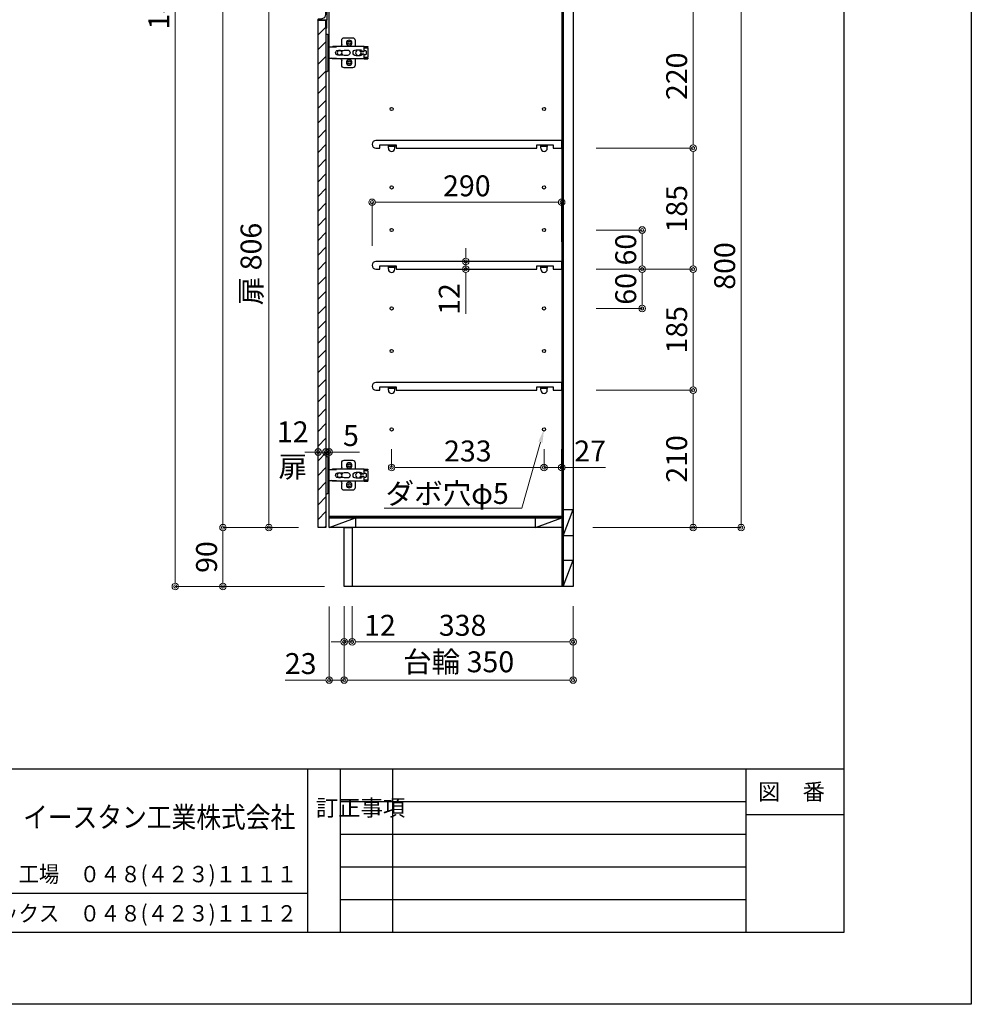
# Model space of a CAD drawing. Units: millimetres. Extents: x 8338 to 12538, y -6055 to -2828.
# Drawn here: x 11083 to 12538, y -6055 to -4550 of the extents above; entities that cross this region are included whole.
import ezdxf
from ezdxf import colors
from ezdxf.entities.mleader import LeaderData, LeaderLine
from ezdxf.enums import TextEntityAlignment as Align
from ezdxf.math import Vec2, Vec3

# ---------------------------------------------------------------- set-up
doc = ezdxf.new("R2010")
doc.units = ezdxf.units.MM
doc.layers.get('0').update_dxf_attribs({"linetype": 'CONTINUOUS'})
doc.layers.get('Defpoints').update_dxf_attribs({"color": 8, "linetype": 'CONTINUOUS'})
doc.layers.add('図面範囲', color=7, linetype='CONTINUOUS', plot=False)
for name, color, linetype in [('外形線', 3, 'CONTINUOUS'), ('外枠', 7, 'CONTINUOUS'), ('文字', 3, 'CONTINUOUS')]:
    doc.layers.add(name, color=color, linetype=linetype)
doc.layers.add('寸法', color=7, linetype='CONTINUOUS', lineweight=9)
doc.styles.add('32mm文字', font='txt', dxfattribs={"height": 32})
doc.dimstyles.new('32mm寸法', dxfattribs={"dimtxt": 32, "dimasz": 10, "dimexe": 0, "dimexo": 30, "dimgap": 5, "dimtad": 1, "dimdsep": 46, "dimtxsty": '32mm文字', "dimblk": 'ORIGIN2', "dimcen": 5, "dimclrd": 256, "dimclre": 256, "dimclrt": 256, "dimadec": 0, "dimazin": 0, "dimtfac": 1, "dimtmove": 0, "dimatfit": 3, "dimldrblk": 'OPEN30', "dimfxl": 1, "dimlwd": 9, "dimlwe": 9, "dimarcsym": 0})

# ---------------------------------------------------------------- blocks, each defined once
blk = doc.blocks.new('蝶番')
at = {"color": 14, "linetype": 'Continuous'}
for p, q in [((-3.5, 28.5), (-1.6, 28.5)), ((-0.1, 27), (0, 27)), ((0, 27), (0, -27)), ((20.6, 19), (20.6, 12.5)), ((37.1, 23), (24.6, 23)), ((41.1, 9.5), (41.1, 19)), ((0, 8.2), (12.5, 8.2)), ((6.8, 9.2), (4.4, 8.2)), ((54.9, 9.2), (7.2, 9.2)), ((22.7, 3.6), (14.8, 3.6)), ((21.2, 2.4), (20.2, 2.4)), ((29.4, 4), (24.4, 4)), ((48.5, 4.5), (42.5, 4.5)), ((54.3, 2), (49.6, 2)), ((54.9, 9.2), (60.4, 9.2)), ((54.9, 9.2), (54.9, 2.6)), ((54.9, 8), (60.2, 8)), ((59.9, 7.4), (54.9, 7.4)), ((54.9, 2.8), (57.7, 2.8)), ((58.2, -2.4), (58.2, 2.3)), ((60.4, 8.2), (60.2, 8)), ((60.4, 8.2), (60.4, 9.2)), ((60.4, -7), (60.4, 6.9)), ((12.5, -8.3), (0, -8.3)), ((6.8, -9.2), (4.4, -8.3)), ((54.9, -9.3), (7.2, -9.3)), ((14.8, -3.6), (22.7, -3.6)), ((20.2, -2.4), (21.2, -2.4)), ((20.6, -11.2), (20.6, -19)), ((24.4, -4), (29.4, -4)), ((41.1, -19), (41.1, -9.5)), ((42.5, -4.5), (48.5, -4.5)), ((49.6, -2.1), (54.3, -2.1)), ((54.9, -2.7), (54.9, -9.3)), ((57.7, -2.9), (54.9, -2.9)), ((54.9, -7.5), (59.9, -7.5)), ((54.9, -8.1), (60.2, -8.1)), ((54.9, -9.3), (60.4, -9.3)), ((60.2, -8.1), (60.4, -8.3)), ((60.4, -9.3), (60.4, -8.3)), ((-3.5, -28.5), (-1.6, -28.5)), ((-0.1, -27), (0, -27)), ((24.6, -23), (37.1, -23))]:
    blk.add_line(p, q, dxfattribs=at)
for centre, radius in [((32.1, 15), 4.25), ((32.1, 15), 2), ((17.5, 0), 3.6), ((46, 0), 4.15), ((32.1, -15), 4.25), ((32.1, -15), 2)]:
    blk.add_circle(centre, radius, dxfattribs=at)
for centre, radius, start, end in [((-1.6, 27), 1.5, 0, 90), ((24.6, 19), 4, 90, 180), ((37.1, 19), 4, 0, 90), ((7.2, 8), 1.2, 90, 110.9995), ((14.8, 0), 3.6, 90, 270), ((15.6, 12.5), 5, 318.7875, 0), ((24.4, 0), 4, 90, 143.1301), ((29.4, 0), 4, 0, 90), ((42.5, 0), 4.5, 90, 270), ((48.5, 0), 4.5, 27.1007, 90), ((54.3, 2.6), 0.6, 270, 0), ((57.7, 2.3), 0.5, 0, 90), ((59.9, 6.9), 0.5, 0, 90), ((7.2, -8.1), 1.2, 249.0005, 270), ((15.6, -12.5), 5, 0, 39.8774), ((24.4, 0), 4, 216.8699, 270), ((29.4, 0), 4, 270, 0), ((48.5, 0), 4.5, 270, 332.8991), ((54.3, -2.7), 0.6, 0, 90), ((57.7, -2.4), 0.5, 270, 0), ((59.9, -7), 0.5, 270, 0), ((-1.6, -27), 1.5, 270, 0), ((24.6, -19), 4, 180, 270), ((37.1, -19), 4, 270, 0)]:
    blk.add_arc(centre, radius, start, end, dxfattribs=at)
blk = doc.blocks.new('A$Ca91243d7')
at = {"color": 0, "linetype": 'Continuous', "xscale": -1}
blk.add_blockref('蝶番', (60.4, 28.5), dxfattribs=at)
blk = doc.blocks.new('_Origin2')
at = {"color": 0, "linetype": 'ByBlock', "lineweight": -2}
blk.add_line((-0.5, 0), (-1, 0), dxfattribs=at)
for radius in [0.5, 0.25]:
    blk.add_circle((0, 0), radius, dxfattribs=at)
blk = doc.blocks.new('*D36')
at = {"lineweight": 9, "transparency": 16777216}
for p, q in [((11651.3, -5206.5), (11651.3, -5234.5)), ((11884.3, -5206.5), (11884.3, -5234.5)), ((11661.3, -5234.5), (11874.3, -5234.5))]:
    blk.add_line(p, q, dxfattribs=at)
at = {"layer": 'Defpoints', "color": 0, "transparency": 16777216}
for p in [(11651.3, -5176.5), (11884.3, -5176.5), (11884.3, -5234.5)]:
    blk.add_point(p, dxfattribs=at)
at = {"lineweight": 9, "transparency": 16777216, "xscale": 10, "yscale": 10, "zscale": 10, "rotation": 180}
blk.add_blockref('_Origin2', (11651.3, -5234.5), dxfattribs=at)
at = {"lineweight": 9, "transparency": 16777216, "xscale": 10, "yscale": 10, "zscale": 10}
blk.add_blockref('_Origin2', (11884.3, -5234.5), dxfattribs=at)
at = {"transparency": 16777216, "insert": (11767.8, -5213.5), "char_height": 32, "attachment_point": 5, "style": '32mm文字'}
blk.add_mtext('233', dxfattribs=at)
blk = doc.blocks.new('_Open30')
at = {"color": 0, "linetype": 'ByBlock', "lineweight": -2}
for p, q in [((-1, 0.27), (0, 0)), ((0, 0), (-1, -0.27)), ((0, 0), (-1, 0))]:
    blk.add_line(p, q, dxfattribs=at)
blk = doc.blocks.new('*D31')
at = {"lineweight": 9, "transparency": 16777216}
for p, q in [((11884.3, -5206.5), (11884.3, -5234.5)), ((11911.3, -5206.5), (11911.3, -5234.5)), ((11874.3, -5234.5), (11864.3, -5234.5)), ((11884.3, -5234.5), (11911.3, -5234.5)), ((11921.3, -5234.5), (11978.2, -5234.5))]:
    blk.add_line(p, q, dxfattribs=at)
at = {"layer": 'Defpoints', "color": 0, "transparency": 16777216}
for p in [(11884.3, -5176.5), (11911.3, -5176.5), (11911.3, -5234.5)]:
    blk.add_point(p, dxfattribs=at)
at = {"lineweight": 9, "transparency": 16777216, "xscale": 10, "yscale": 10, "zscale": 10}
blk.add_blockref('_Origin2', (11884.3, -5234.5), dxfattribs=at)
at = {"lineweight": 9, "transparency": 16777216, "xscale": 10, "yscale": 10, "zscale": 10, "rotation": 180}
blk.add_blockref('_Origin2', (11911.3, -5234.5), dxfattribs=at)
at = {"transparency": 16777216, "insert": (11954.8, -5213.5), "char_height": 32, "attachment_point": 5, "style": '32mm文字'}
blk.add_mtext('27', dxfattribs=at)
blk = doc.blocks.new('*D37')
at = {"lineweight": 9, "transparency": 16777216}
for p, q in [((11764.6, -4909.5), (11764.6, -4899.5)), ((11761.6, -4919.5), (11764.6, -4919.5)), ((11764.6, -4919.5), (11764.6, -4931.5)), ((11761.7, -4931.5), (11764.6, -4931.5)), ((11764.6, -4941.5), (11764.6, -4999.6))]:
    blk.add_line(p, q, dxfattribs=at)
at = {"layer": 'Defpoints', "color": 0, "transparency": 16777216}
for p in [(11791.6, -4919.5), (11764.6, -4931.5), (11791.7, -4931.5)]:
    blk.add_point(p, dxfattribs=at)
at = {"lineweight": 9, "transparency": 16777216, "xscale": 10, "yscale": 10, "zscale": 10}
for p, rotation in [((11764.6, -4919.5), 270), ((11764.6, -4931.5), 90)]:
    blk.add_blockref('_Origin2', p, dxfattribs=dict(at, rotation=rotation))
at = {"transparency": 16777216, "insert": (11743.6, -4977), "char_height": 32, "attachment_point": 5, "rotation": 90, "style": '32mm文字'}
blk.add_mtext('12', dxfattribs=at)
blk = doc.blocks.new('*D32')
at = {"lineweight": 9, "transparency": 16777216}
for p, q in [((11555.8, -5447.1), (11555.8, -5559.5)), ((11578.8, -5446.5), (11578.8, -5559.5)), ((11545.8, -5559.5), (11488.6, -5559.5)), ((11578.8, -5559.5), (11555.8, -5559.5)), ((11588.8, -5559.5), (11598.8, -5559.5))]:
    blk.add_line(p, q, dxfattribs=at)
at = {"layer": 'Defpoints', "color": 0, "transparency": 16777216}
for p in [(11555.8, -5417.1), (11578.8, -5416.5), (11578.8, -5559.5)]:
    blk.add_point(p, dxfattribs=at)
at = {"lineweight": 9, "transparency": 16777216, "xscale": 10, "yscale": 10, "zscale": 10}
blk.add_blockref('_Origin2', (11555.8, -5559.5), dxfattribs=at)
at = {"lineweight": 9, "transparency": 16777216, "xscale": 10, "yscale": 10, "zscale": 10, "rotation": 180}
blk.add_blockref('_Origin2', (11578.8, -5559.5), dxfattribs=at)
at = {"transparency": 16777216, "insert": (11512.2, -5538.5), "char_height": 32, "attachment_point": 5, "style": '32mm文字'}
blk.add_mtext('23', dxfattribs=at)
blk = doc.blocks.new('*D33')
at = {"lineweight": 9, "transparency": 16777216}
for p, q in [((11578.8, -5446.5), (11578.8, -5559.5)), ((11928.8, -5446.5), (11928.8, -5559.5)), ((11588.8, -5559.5), (11918.8, -5559.5))]:
    blk.add_line(p, q, dxfattribs=at)
at = {"layer": 'Defpoints', "color": 0, "transparency": 16777216}
for p in [(11578.8, -5416.5), (11928.8, -5416.5), (11928.8, -5559.5)]:
    blk.add_point(p, dxfattribs=at)
at = {"lineweight": 9, "transparency": 16777216, "xscale": 10, "yscale": 10, "zscale": 10, "rotation": 180}
blk.add_blockref('_Origin2', (11578.8, -5559.5), dxfattribs=at)
at = {"lineweight": 9, "transparency": 16777216, "xscale": 10, "yscale": 10, "zscale": 10}
blk.add_blockref('_Origin2', (11928.8, -5559.5), dxfattribs=at)
at = {"transparency": 16777216, "insert": (11753.8, -5535.8), "char_height": 32, "attachment_point": 5, "style": '32mm文字'}
blk.add_mtext('台輪 350', dxfattribs=at)
blk = doc.blocks.new('*D23')
at = {"lineweight": 9, "transparency": 16777216}
for p, q in [((11508.8, -3616.5), (11320.5, -3616.5)), ((11320.5, -3626.5), (11320.5, -5406.5)), ((11548.8, -5416.5), (11320.5, -5416.5))]:
    blk.add_line(p, q, dxfattribs=at)
at = {"layer": 'Defpoints', "color": 0, "transparency": 16777216}
for p in [(11538.8, -3616.5), (11320.5, -5416.5), (11578.8, -5416.5)]:
    blk.add_point(p, dxfattribs=at)
at = {"lineweight": 9, "transparency": 16777216, "xscale": 10, "yscale": 10, "zscale": 10}
for p, rotation in [((11320.5, -3616.5), 90), ((11320.5, -5416.5), 270)]:
    blk.add_blockref('_Origin2', p, dxfattribs=dict(at, rotation=rotation))
at = {"transparency": 16777216, "insert": (11299.5, -4516.5), "char_height": 32, "width": 261.333, "attachment_point": 5, "rotation": 90, "style": '32mm文字'}
blk.add_mtext('1800', dxfattribs=at)
blk = doc.blocks.new('*D24')
at = {"lineweight": 9, "transparency": 16777216}
for p, q in [((11540.8, -5210.9), (11530.8, -5210.9)), ((11550.8, -5210.9), (11555.8, -5210.9)), ((11565.8, -5210.9), (11602.4, -5210.9))]:
    blk.add_line(p, q, dxfattribs=at)
at = {"layer": 'Defpoints', "color": 0, "transparency": 16777216}
for p in [(11550.8, -5150.5), (11555.8, -5150.5), (11555.8, -5210.9)]:
    blk.add_point(p, dxfattribs=at)
at = {"lineweight": 9, "transparency": 16777216, "xscale": 10, "yscale": 10, "zscale": 10}
blk.add_blockref('_Origin2', (11550.8, -5210.9), dxfattribs=at)
at = {"lineweight": 9, "transparency": 16777216, "xscale": 10, "yscale": 10, "zscale": 10, "rotation": 180}
blk.add_blockref('_Origin2', (11555.8, -5210.9), dxfattribs=at)
at = {"transparency": 16777216, "insert": (11589.1, -5189.9), "char_height": 32, "attachment_point": 5, "style": '32mm文字'}
blk.add_mtext('5', dxfattribs=at)
blk = doc.blocks.new('*D25')
at = {"lineweight": 9, "transparency": 16777216}
for p, q in [((11528.8, -5210.9), (11518.8, -5210.9)), ((11550.8, -5210.9), (11538.8, -5210.9)), ((11560.8, -5210.9), (11570.8, -5210.9))]:
    blk.add_line(p, q, dxfattribs=at)
at = {"layer": 'Defpoints', "color": 0, "transparency": 16777216}
for p in [(11538.8, -5150.5), (11550.8, -5150.5), (11538.8, -5210.9)]:
    blk.add_point(p, dxfattribs=at)
at = {"lineweight": 9, "transparency": 16777216, "xscale": 10, "yscale": 10, "zscale": 10}
blk.add_blockref('_Origin2', (11538.8, -5210.9), dxfattribs=at)
at = {"lineweight": 9, "transparency": 16777216, "xscale": 10, "yscale": 10, "zscale": 10, "rotation": 180}
blk.add_blockref('_Origin2', (11550.8, -5210.9), dxfattribs=at)
at = {"transparency": 16777216, "insert": (11500.1, -5210.9), "char_height": 32, "attachment_point": 5, "style": '32mm文字'}
blk.add_mtext('12\\P扉', dxfattribs=at)
blk = doc.blocks.new('*D35')
at = {"layer": 'Defpoints', "color": 0, "transparency": 16777216}
for p in [(11393.4, -3616.5), (11538.8, -3616.5), (11538.8, -5326.5)]:
    blk.add_point(p, dxfattribs=at)
at = {"layer": '寸法', "lineweight": 9, "transparency": 16777216}
for p, q in [((11508.8, -3616.5), (11393.4, -3616.5)), ((11393.4, -5316.5), (11393.4, -3626.5)), ((11508.8, -5326.5), (11393.4, -5326.5))]:
    blk.add_line(p, q, dxfattribs=at)
at = {"layer": '寸法', "lineweight": 9, "transparency": 16777216, "xscale": 10, "yscale": 10, "zscale": 10}
for p, rotation in [((11393.4, -3616.5), 90), ((11393.4, -5326.5), 270)]:
    blk.add_blockref('_Origin2', p, dxfattribs=dict(at, rotation=rotation))
at = {"layer": '寸法', "transparency": 16777216, "insert": (11372.4, -4471.5), "char_height": 32, "attachment_point": 5, "rotation": 90, "style": '32mm文字'}
blk.add_mtext('1710', dxfattribs=at)
blk = doc.blocks.new('*D26')
at = {"layer": 'Defpoints', "color": 0, "transparency": 16777216}
for p in [(11393.4, -5326.5), (11538.8, -5326.5), (11578.8, -5416.5)]:
    blk.add_point(p, dxfattribs=at)
at = {"layer": '寸法', "lineweight": 9, "transparency": 16777216}
for p, q in [((11508.8, -5326.5), (11393.4, -5326.5)), ((11393.4, -5406.5), (11393.4, -5336.5)), ((11548.8, -5416.5), (11393.4, -5416.5))]:
    blk.add_line(p, q, dxfattribs=at)
at = {"layer": '寸法', "lineweight": 9, "transparency": 16777216, "xscale": 10, "yscale": 10, "zscale": 10}
for p, rotation in [((11393.4, -5326.5), 90), ((11393.4, -5416.5), 270)]:
    blk.add_blockref('_Origin2', p, dxfattribs=dict(at, rotation=rotation))
at = {"layer": '寸法', "transparency": 16777216, "insert": (11372.4, -5371.5), "char_height": 32, "attachment_point": 5, "rotation": 90, "style": '32mm文字'}
blk.add_mtext('90', dxfattribs=at)
blk = doc.blocks.new('*D27')
at = {"lineweight": 9, "transparency": 16777216}
for p, q in [((12008.8, -4526.5), (12112.3, -4526.5)), ((12112.3, -4536.5), (12112.3, -4736.5)), ((11964.3, -4746.5), (12112.3, -4746.5))]:
    blk.add_line(p, q, dxfattribs=at)
at = {"layer": 'Defpoints', "color": 0, "transparency": 16777216}
for p in [(11928.8, -4526.5), (11884.3, -4746.5), (12112.3, -4746.5)]:
    blk.add_point(p, dxfattribs=at)
at = {"lineweight": 9, "transparency": 16777216, "xscale": 10, "yscale": 10, "zscale": 10}
for p, rotation in [((12112.3, -4526.5), 90), ((12112.3, -4746.5), 270)]:
    blk.add_blockref('_Origin2', p, dxfattribs=dict(at, rotation=rotation))
at = {"transparency": 16777216, "insert": (12091.3, -4636.5), "char_height": 32, "attachment_point": 5, "rotation": 90, "style": '32mm文字'}
blk.add_mtext('220', dxfattribs=at)
blk = doc.blocks.new('*D28')
at = {"layer": 'Defpoints', "color": 0, "transparency": 16777216}
for p in [(11884.3, -4871.5), (11884.3, -4931.5), (12034.4, -4931.5)]:
    blk.add_point(p, dxfattribs=at)
at = {"layer": '外形線', "lineweight": 9, "transparency": 16777216}
for p, q in [((11964.3, -4871.5), (12034.4, -4871.5)), ((12034.4, -4881.5), (12034.4, -4921.5)), ((11964.3, -4931.5), (12034.4, -4931.5))]:
    blk.add_line(p, q, dxfattribs=at)
at = {"layer": '外形線', "lineweight": 9, "transparency": 16777216, "xscale": 10, "yscale": 10, "zscale": 10}
for p, rotation in [((12034.4, -4871.5), 90), ((12034.4, -4931.5), 270)]:
    blk.add_blockref('_Origin2', p, dxfattribs=dict(at, rotation=rotation))
at = {"layer": '外形線', "transparency": 16777216, "insert": (12013.4, -4901.5), "char_height": 32, "attachment_point": 5, "rotation": 90, "style": '32mm文字'}
blk.add_mtext('60', dxfattribs=at)
blk = doc.blocks.new('*D29')
at = {"layer": 'Defpoints', "color": 0, "transparency": 16777216}
for p in [(11884.3, -4931.5), (11884.3, -4991.5), (12034.4, -4991.5)]:
    blk.add_point(p, dxfattribs=at)
at = {"layer": '外形線', "lineweight": 9, "transparency": 16777216}
for p, q in [((11964.3, -4931.5), (12034.4, -4931.5)), ((12034.4, -4941.5), (12034.4, -4981.5)), ((11964.3, -4991.5), (12034.4, -4991.5))]:
    blk.add_line(p, q, dxfattribs=at)
at = {"layer": '外形線', "lineweight": 9, "transparency": 16777216, "xscale": 10, "yscale": 10, "zscale": 10}
for p, rotation in [((12034.4, -4931.5), 90), ((12034.4, -4991.5), 270)]:
    blk.add_blockref('_Origin2', p, dxfattribs=dict(at, rotation=rotation))
at = {"layer": '外形線', "transparency": 16777216, "insert": (12013.4, -4961.5), "char_height": 32, "attachment_point": 5, "rotation": 90, "style": '32mm文字'}
blk.add_mtext('60', dxfattribs=at)
blk = doc.blocks.new('*D39')
at = {"lineweight": 9, "transparency": 16777216}
for p, q in [((11590.8, -5446.5), (11590.8, -5501)), ((11928.8, -5446.5), (11928.8, -5501)), ((11600.8, -5501), (11918.8, -5501))]:
    blk.add_line(p, q, dxfattribs=at)
at = {"layer": 'Defpoints', "color": 0, "transparency": 16777216}
for p in [(11590.8, -5416.5), (11928.8, -5416.5), (11928.8, -5501)]:
    blk.add_point(p, dxfattribs=at)
at = {"lineweight": 9, "transparency": 16777216, "xscale": 10, "yscale": 10, "zscale": 10, "rotation": 180}
blk.add_blockref('_Origin2', (11590.8, -5501), dxfattribs=at)
at = {"lineweight": 9, "transparency": 16777216, "xscale": 10, "yscale": 10, "zscale": 10}
blk.add_blockref('_Origin2', (11928.8, -5501), dxfattribs=at)
at = {"transparency": 16777216, "insert": (11759.8, -5480), "char_height": 32, "attachment_point": 5, "style": '32mm文字'}
blk.add_mtext('338', dxfattribs=at)
blk = doc.blocks.new('*D40')
at = {"lineweight": 9, "transparency": 16777216}
for p, q in [((11578.8, -5446.5), (11578.8, -5501)), ((11590.8, -5446.5), (11590.8, -5501)), ((11568.8, -5501), (11558.8, -5501)), ((11578.8, -5501), (11590.8, -5501)), ((11600.8, -5501), (11656.1, -5501))]:
    blk.add_line(p, q, dxfattribs=at)
at = {"layer": 'Defpoints', "color": 0, "transparency": 16777216}
for p in [(11578.8, -5416.5), (11590.8, -5416.5), (11590.8, -5501)]:
    blk.add_point(p, dxfattribs=at)
at = {"lineweight": 9, "transparency": 16777216, "xscale": 10, "yscale": 10, "zscale": 10}
blk.add_blockref('_Origin2', (11578.8, -5501), dxfattribs=at)
at = {"lineweight": 9, "transparency": 16777216, "xscale": 10, "yscale": 10, "zscale": 10, "rotation": 180}
blk.add_blockref('_Origin2', (11590.8, -5501), dxfattribs=at)
at = {"transparency": 16777216, "insert": (11633.4, -5480), "char_height": 32, "attachment_point": 5, "style": '32mm文字'}
blk.add_mtext('12', dxfattribs=at)
blk = doc.blocks.new('*D41')
at = {"layer": 'Defpoints', "color": 0, "transparency": 16777216}
for p in [(11884.3, -4746.5), (11884.3, -4931.5), (12112.3, -4931.5)]:
    blk.add_point(p, dxfattribs=at)
at = {"layer": '外形線', "lineweight": 9, "transparency": 16777216}
for p, q in [((11964.3, -4746.5), (12112.3, -4746.5)), ((12112.3, -4756.5), (12112.3, -4921.5)), ((11964.3, -4931.5), (12112.3, -4931.5))]:
    blk.add_line(p, q, dxfattribs=at)
at = {"layer": '外形線', "lineweight": 9, "transparency": 16777216, "xscale": 10, "yscale": 10, "zscale": 10}
for p, rotation in [((12112.3, -4746.5), 90), ((12112.3, -4931.5), 270)]:
    blk.add_blockref('_Origin2', p, dxfattribs=dict(at, rotation=rotation))
at = {"layer": '外形線', "transparency": 16777216, "insert": (12091.3, -4839), "char_height": 32, "attachment_point": 5, "rotation": 90, "style": '32mm文字'}
blk.add_mtext('185', dxfattribs=at)
blk = doc.blocks.new('*D42')
at = {"layer": 'Defpoints', "color": 0, "transparency": 16777216}
for p in [(11884.3, -4931.5), (11884.3, -5116.5), (12112.3, -5116.5)]:
    blk.add_point(p, dxfattribs=at)
at = {"layer": '外形線', "lineweight": 9, "transparency": 16777216}
for p, q in [((11964.3, -4931.5), (12112.3, -4931.5)), ((12112.3, -4941.5), (12112.3, -5106.5)), ((11964.3, -5116.5), (12112.3, -5116.5))]:
    blk.add_line(p, q, dxfattribs=at)
at = {"layer": '外形線', "lineweight": 9, "transparency": 16777216, "xscale": 10, "yscale": 10, "zscale": 10}
for p, rotation in [((12112.3, -4931.5), 90), ((12112.3, -5116.5), 270)]:
    blk.add_blockref('_Origin2', p, dxfattribs=dict(at, rotation=rotation))
at = {"layer": '外形線', "transparency": 16777216, "insert": (12091.3, -5024), "char_height": 32, "attachment_point": 5, "rotation": 90, "style": '32mm文字'}
blk.add_mtext('185', dxfattribs=at)
blk = doc.blocks.new('*D43')
at = {"lineweight": 9, "transparency": 16777216}
for p, q in [((11964.3, -5116.5), (12112.3, -5116.5)), ((12112.3, -5126.5), (12112.3, -5316.5)), ((11964.3, -5326.5), (12112.3, -5326.5))]:
    blk.add_line(p, q, dxfattribs=at)
at = {"layer": 'Defpoints', "color": 0, "transparency": 16777216}
for p in [(11884.3, -5116.5), (11884.3, -5326.5), (12112.3, -5326.5)]:
    blk.add_point(p, dxfattribs=at)
at = {"lineweight": 9, "transparency": 16777216, "xscale": 10, "yscale": 10, "zscale": 10}
for p, rotation in [((12112.3, -5116.5), 90), ((12112.3, -5326.5), 270)]:
    blk.add_blockref('_Origin2', p, dxfattribs=dict(at, rotation=rotation))
at = {"transparency": 16777216, "insert": (12091.3, -5221.5), "char_height": 32, "attachment_point": 5, "rotation": 90, "style": '32mm文字'}
blk.add_mtext('210', dxfattribs=at)
blk = doc.blocks.new('*D44')
at = {"lineweight": 9, "transparency": 16777216}
for p, q in [((11941.3, -4526.5), (12185.7, -4526.5)), ((12185.7, -4536.5), (12185.7, -5316.5)), ((11958.8, -5326.5), (12185.7, -5326.5))]:
    blk.add_line(p, q, dxfattribs=at)
at = {"layer": 'Defpoints', "color": 0, "transparency": 16777216}
for p in [(11911.3, -4526.5), (11928.8, -5326.5), (12185.7, -5326.5)]:
    blk.add_point(p, dxfattribs=at)
at = {"lineweight": 9, "transparency": 16777216, "xscale": 10, "yscale": 10, "zscale": 10}
for p, rotation in [((12185.7, -4526.5), 90), ((12185.7, -5326.5), 270)]:
    blk.add_blockref('_Origin2', p, dxfattribs=dict(at, rotation=rotation))
at = {"transparency": 16777216, "insert": (12164.7, -4926.5), "char_height": 32, "attachment_point": 5, "rotation": 90, "style": '32mm文字'}
blk.add_mtext('800', dxfattribs=at)
blk = doc.blocks.new('ライン取手断面')
at = {"layer": '外形線'}
blk.add_lwpolyline([(13.3, 24.1, 0.014802), (12, 29.3, 0.336524), (11, 30), (0.3, 30, 0.414214), (-1.2, 28.5), (-1.2, 0.2, 0.414214), (-1, 0), (12.3, 0, 0.414214), (12.5, 0.2), (12.5, 0.5, 0.388879), (11.1, 2), (5.5, 2.5, -0.388879), (0, 8.5), (0, 23.1, -0.162278), (0.4, 24.3, 0.162278), (0.8, 25.5), (0.8, 28.5, -0.414214), (1.3, 29), (9.6, 29, -0.337541), (10.1, 28.6, -0.012112), (11.2, 24.5, -0.185177), (11, 23.8, 0.573554), (12.1, 22, 0.319318), (12.8, 22.5), (13.3, 23.9, 0.146502)], format="xyb", close=True, dxfattribs=at)
for points in [[(-1.2, 0.1, 0.31615), (-1, -0.3, -0.5), (-1, -0.5, 0.5), (-1, -1.1, -0.5), (-1, -1.3, 0.5), (-1, -1.9, -0.5), (-1, -2.1, 0.5), (-1, -2.7, -0.5), (-1, -2.9, 0.5), (-1, -3.5, -0.5), (-1, -3.7, 0.5), (-1, -4.3, -0.5), (-1, -4.5, 0.5), (-1, -5.1, -0.5), (-1, -5.3, 0.5), (-1, -5.9, -0.5), (-1, -6.1, 0.5), (-1, -6.7, -0.5), (-1, -6.9, 0.5), (-1, -7.5, -0.5), (-1, -7.7, 0.5), (-1, -8.3, -0.5), (-1, -8.5, 0.5), (-1, -9.1, -0.5), (-1, -9.3, 0.5), (-1, -9.9, -0.5), (-1, -10.1, 0.5), (-1, -10.7, -0.5), (-1, -10.9, 0.5), (-1, -10.7)], [(-1, -10.9, 0.5), (-1, -11.5, -0.5), (-1, -11.7, 0.236564), (-1.2, -12, 0.414214), (-0.2, -13, 0.414214), (0, -12.8), (0, 0)]]:
    blk.add_lwpolyline(points, format="xyb", dxfattribs=at)
blk = doc.blocks.new('シューズBOX樹脂棚')
at = {"layer": '外形線'}
for p, q in [((-238, 0), (-238, 2.5)), ((-228, 0), (-228, 2.5)), ((-5, 0), (-5, 2.5)), ((5, 0), (5, 2.5))]:
    blk.add_line(p, q, dxfattribs=at)
blk.add_lwpolyline([(27, 0), (27, 12), (-257, 12, 1), (-257, 0), (-251, 0), (-251, 5), (-226, 5), (-226, 0), (-11, 0), (-11, 5), (14, 5), (14, 0)], format="xyb", close=True, dxfattribs=at)
for points in [[(-238, 5), (-228, 5), (-228, 2.5), (-238, 2.5)], [(-5, 5), (5, 5), (5, 2.5), (-5, 2.5)]]:
    blk.add_lwpolyline(points, close=True, dxfattribs=at)
for centre in [(-233, 0), (0, 0)]:
    blk.add_arc(centre, 5, 180, 0, dxfattribs=at)
blk = doc.blocks.new('*D48')
at = {"lineweight": 9, "transparency": 16777216}
for p, q in [((11621.3, -4895.5), (11621.3, -4829.1)), ((11631.3, -4829.1), (11901.3, -4829.1)), ((11911.3, -4889.5), (11911.3, -4829.1))]:
    blk.add_line(p, q, dxfattribs=at)
at = {"layer": 'Defpoints', "color": 0, "transparency": 16777216}
for p in [(11911.3, -4829.1), (11911.3, -4919.5), (11621.3, -4925.5)]:
    blk.add_point(p, dxfattribs=at)
at = {"lineweight": 9, "transparency": 16777216, "xscale": 10, "yscale": 10, "zscale": 10, "rotation": 180}
blk.add_blockref('_Origin2', (11621.3, -4829.1), dxfattribs=at)
at = {"lineweight": 9, "transparency": 16777216, "xscale": 10, "yscale": 10, "zscale": 10}
blk.add_blockref('_Origin2', (11911.3, -4829.1), dxfattribs=at)
at = {"transparency": 16777216, "insert": (11766.3, -4808.1), "char_height": 32, "attachment_point": 5, "style": '32mm文字'}
blk.add_mtext('290', dxfattribs=at)
blk = doc.blocks.new('*D52')
at = {"layer": 'Defpoints', "color": 0, "transparency": 16777216}
for p in [(11538.8, -4520.5), (11463.6, -5326.5), (11538.8, -5326.5)]:
    blk.add_point(p, dxfattribs=at)
at = {"layer": '寸法', "lineweight": 9, "transparency": 16777216}
for p, q in [((11508.8, -4520.5), (11463.6, -4520.5)), ((11463.6, -4530.5), (11463.6, -5316.5)), ((11508.8, -5326.5), (11463.6, -5326.5))]:
    blk.add_line(p, q, dxfattribs=at)
at = {"layer": '寸法', "lineweight": 9, "transparency": 16777216, "xscale": 10, "yscale": 10, "zscale": 10}
for p, rotation in [((11463.6, -4520.5), 90), ((11463.6, -5326.5), 270)]:
    blk.add_blockref('_Origin2', p, dxfattribs=dict(at, rotation=rotation))
at = {"layer": '寸法', "transparency": 16777216, "insert": (11440.4, -4923.5), "char_height": 32, "attachment_point": 5, "rotation": 90, "style": '32mm文字'}
blk.add_mtext('扉 806', dxfattribs=at)

msp = doc.modelspace()

# ---------------------------------------------------------------- hatches: boundary and pattern name
at = {"layer": '外形線'}
h = msp.add_hatch(dxfattribs=at)
h.set_pattern_fill('ANSI31', color=256, scale=5)
h.set_pattern_definition([(45, (9247.602, -6033.723), (-11.22532, 11.22532), [])])
h.paths.add_polyline_path([(11550.817, -4550.454), (11538.817, -4550.454), (11538.817, -5326.454), (11550.817, -5326.454)])

# ---------------------------------------------------------------- linework, layer by layer
at = {"layer": 'Defpoints'}
msp.add_line((10322.722, -5885.293), (11522.722, -5885.293), dxfattribs=at)
at = {"layer": '図面範囲'}
msp.add_lwpolyline([(8337.722, -3085.293), (12537.722, -3085.293), (12537.722, -6055.293), (8337.722, -6055.293)], close=True, dxfattribs=at)
at = {"layer": '外形線'}
for p, q in [((11911.317, -3633.454), (11911.317, -5416.454)), ((11913.817, -3633.454), (11913.817, -5416.454))]:
    msp.add_line(p, q, dxfattribs=at)
at = {"layer": '外形線', "color": 3}
for p, q in [((11555.817, -5326.454), (11595.817, -5311.454)), ((11871.317, -5326.454), (11911.317, -5311.454)), ((11913.817, -5338.954), (11928.817, -5298.954)), ((11913.817, -5416.454), (11928.817, -5376.454))]:
    msp.add_line(p, q, dxfattribs=at)
at = {"layer": '外形線'}
for points in [[(11555.817, -3616.454), (11928.817, -3616.454), (11928.817, -5416.454), (11578.817, -5416.454), (11578.817, -5326.454), (11555.817, -5326.454)], [(11538.817, -4550.454), (11550.817, -4550.454), (11550.817, -5326.454), (11538.817, -5326.454)], [(11555.817, -5308.954), (11911.317, -5308.954), (11911.317, -5311.454), (11555.817, -5311.454)], [(11555.817, -5311.454), (11911.317, -5311.454), (11911.317, -5326.454), (11555.817, -5326.454)], [(11590.817, -5416.454), (11578.817, -5416.454), (11578.817, -5326.454), (11590.817, -5326.454)]]:
    msp.add_lwpolyline(points, close=True, dxfattribs=at)
at = {"layer": '外形線', "color": 3}
for points in [[(11555.817, -5311.454), (11595.817, -5311.454), (11595.817, -5326.454), (11555.817, -5326.454)], [(11871.317, -5311.454), (11911.317, -5311.454), (11911.317, -5326.454), (11871.317, -5326.454)], [(11913.817, -5298.954), (11928.817, -5298.954), (11928.817, -5338.954), (11913.817, -5338.954)], [(11913.817, -5376.454), (11928.817, -5376.454), (11928.817, -5416.454), (11913.817, -5416.454)]]:
    msp.add_lwpolyline(points, close=True, dxfattribs=at)
at = {"layer": '外形線'}
for centre in [(11651.317, -4686.454), (11884.317, -4686.454), (11651.317, -4806.454), (11884.317, -4806.454), (11651.317, -4871.454), (11884.317, -4871.454), (11651.317, -4991.454), (11884.317, -4991.454), (11651.317, -5056.454), (11884.317, -5056.454), (11651.317, -5176.454), (11884.317, -5176.454)]:
    msp.add_circle(centre, 2.5, dxfattribs=at)
at = {"layer": '外枠', "color": 54, "linetype": 'Continuous'}
for p, q in [((8532.722, -5695.293), (12342.722, -5695.293)), ((11522.722, -5695.293), (11522.722, -5945.293)), ((12192.722, -5695.293), (12192.722, -5945.293))]:
    msp.add_line(p, q, dxfattribs=at)
at = {"layer": '外枠', "color": 134, "linetype": 'Continuous'}
for p, q in [((11572.722, -5695.293), (11572.722, -5945.293)), ((11652.722, -5695.293), (11652.722, -5945.293)), ((11572.722, -5745.293), (12192.722, -5745.293)), ((12192.722, -5765.293), (12342.722, -5765.293)), ((11572.722, -5795.293), (12192.722, -5795.293)), ((11572.722, -5845.293), (12192.722, -5845.293)), ((11572.722, -5895.293), (12192.722, -5895.293))]:
    msp.add_line(p, q, dxfattribs=at)
at = {"layer": '外枠', "linetype": 'Continuous'}
msp.add_lwpolyline([(8532.722, -5945.293), (8532.722, -3195.293), (12342.722, -3195.293), (12342.722, -5945.293)], close=True, dxfattribs=at)

# ---------------------------------------------------------------- block references
at = {"rotation": 180}
for p in [(11614.717, -4571.954), (11614.717, -5217.954)]:
    msp.add_blockref('A$Ca91243d7', p, dxfattribs=at)
for p in [(11884.317, -4746.454), (11884.317, -5116.454)]:
    msp.add_blockref('シューズBOX樹脂棚', p)
at = {"layer": '外形線', "xscale": -1}
msp.add_blockref('ライン取手断面', (11550.817, -4550.454), dxfattribs=at)
at = {"layer": '外形線'}
msp.add_blockref('シューズBOX樹脂棚', (11884.317, -4931.454), dxfattribs=at)

# ---------------------------------------------------------------- texts
at = {"layer": '文字', "linetype": 'Continuous', "style": '32mm文字'}
msp.add_text('図\u3000番', height=25, dxfattribs=at).set_placement((12262.722, -5730.293), align=Align.MIDDLE_CENTER)
for s, height, width, p, p2 in [('イースタン工業株式会社', 32, 0.909676, (11087.798, -5785.126), (11503.903, -5785.126)), ('本社・工場\u3000０４８(４２３)１１１１', 25, 0.939989, (10987.438, -5868.749), (11506.579, -5868.749)), ('ファックス\u3000０４８(４２３)１１１２', 25, 0.939989, (10987.438, -5928.749), (11506.579, -5928.749))]:
    msp.add_text(s, height=height, dxfattribs=dict(at, width=width)).set_placement(p, p2, align=Align.FIT)
at = {"layer": '文字', "linetype": 'Continuous', "insert": (11535.537, -5742.378), "char_height": 25, "attachment_point": 1, "style": '32mm文字'}
msp.add_mtext_dynamic_manual_height_columns('訂正事項', width=42.31121, gutter_width=80, heights=[0], dxfattribs=at)

# ---------------------------------------------------------------- dimensions: what is measured, and where the dimension line sits
for base, p1, p2, picture, middle in [((11320.524, -5416.454), (11538.817, -3616.454), (11578.817, -5416.454), '*D23', (11299.524, -4516.454)), ((12185.719, -5326.454), (11911.317, -4526.454), (11928.817, -5326.454), '*D44', (12164.719, -4926.454))]:
    dim = msp.add_linear_dim(base=base, p1=p1, p2=p2, angle=90, dimstyle='32mm寸法')
    dim.commit()
    dim.dimension.update_dxf_attribs({"geometry": picture, "text_midpoint": middle})
for base, p1, p2, picture, middle in [((12112.254, -4746.454), (11928.817, -4526.454), (11884.317, -4746.454), '*D27', (12091.254, -4636.454)), ((12112.254, -5326.454), (11884.317, -5116.454), (11884.317, -5326.454), '*D43', (12091.254, -5221.454))]:
    dim = msp.add_linear_dim(base=base, p1=p1, p2=p2, angle=90, dimstyle='32mm寸法', override={"dimexo": 80})
    dim.commit()
    dim.dimension.update_dxf_attribs({"geometry": picture, "text_midpoint": middle})
for base, p1, p2, picture, middle in [((11911.317, -4829.143), (11621.317, -4925.454), (11911.317, -4919.454), '*D48', (11766.317, -4808.143)), ((11884.317, -5234.462), (11651.317, -5176.454), (11884.317, -5176.454), '*D36', (11767.817, -5213.462)), ((11911.317, -5234.462), (11884.317, -5176.454), (11911.317, -5176.454), '*D31', (11954.754, -5213.462)), ((11590.817, -5500.966), (11578.817, -5416.454), (11590.817, -5416.454), '*D40', (11633.442, -5479.966)), ((11928.817, -5500.966), (11590.817, -5416.454), (11928.817, -5416.454), '*D39', (11759.817, -5479.966))]:
    dim = msp.add_linear_dim(base=base, p1=p1, p2=p2, dimstyle='32mm寸法')
    dim.commit()
    dim.dimension.update_dxf_attribs({"geometry": picture, "text_midpoint": middle})
dim = msp.add_linear_dim(base=(11764.573, -4931.454), p1=(11791.561, -4919.454), p2=(11791.724, -4931.454), angle=90, dimstyle='32mm寸法')
dim.commit()
dim.dimension.update_dxf_attribs({"geometry": '*D37', "text_midpoint": (11764.573, -4976.997), "dimtype": 160})
dim = msp.add_linear_dim(base=(11538.817, -5210.905), p1=(11550.817, -5150.531), p2=(11538.817, -5150.531), text='<>\\P扉', dimstyle='32mm寸法', override={"dimse1": 1, "dimse2": 1, "dimtmove": 2})
dim.commit()
dim.dimension.update_dxf_attribs({"geometry": '*D25', "text_midpoint": (11500.137, -5210.905), "dimtype": 160})
dim = msp.add_linear_dim(base=(11555.817, -5210.905), p1=(11550.817, -5150.531), p2=(11555.817, -5150.531), dimstyle='32mm寸法', override={"dimse1": 1, "dimse2": 1})
dim.commit()
dim.dimension.update_dxf_attribs({"geometry": '*D24', "text_midpoint": (11589.102, -5210.905), "dimtype": 160})
dim = msp.add_linear_dim(base=(11578.817, -5559.521), p1=(11555.817, -5417.103), p2=(11578.817, -5416.454), dimstyle='32mm寸法')
dim.commit()
dim.dimension.update_dxf_attribs({"geometry": '*D32', "text_midpoint": (11512.218, -5559.521), "dimtype": 160})
dim = msp.add_linear_dim(base=(11928.817, -5559.521), p1=(11578.817, -5416.454), p2=(11928.817, -5416.454), text='台輪 <>', dimstyle='32mm寸法')
dim.commit()
dim.dimension.update_dxf_attribs({"geometry": '*D33', "text_midpoint": (11753.817, -5535.841)})
at = {"layer": '外形線'}
for base, p1, p2, picture, middle in [((12112.254, -4931.454), (11884.317, -4746.454), (11884.317, -4931.454), '*D41', (12091.254, -4838.954)), ((12034.386, -4931.454), (11884.317, -4871.454), (11884.317, -4931.454), '*D28', (12013.386, -4901.454)), ((12034.386, -4991.454), (11884.317, -4931.454), (11884.317, -4991.454), '*D29', (12013.386, -4961.454)), ((12112.254, -5116.454), (11884.317, -4931.454), (11884.317, -5116.454), '*D42', (12091.254, -5023.954))]:
    dim = msp.add_linear_dim(base=base, p1=p1, p2=p2, angle=90, dimstyle='32mm寸法', override={"dimexo": 80}, dxfattribs=at)
    dim.commit()
    dim.dimension.update_dxf_attribs({"geometry": picture, "text_midpoint": middle})
at = {"layer": '寸法'}
dim = msp.add_linear_dim(base=(11393.397, -3616.454), p1=(11538.817, -5326.454), p2=(11538.817, -3616.454), angle=90, dimstyle='32mm寸法', dxfattribs=at)
dim.commit()
dim.dimension.update_dxf_attribs({"geometry": '*D35', "text_midpoint": (11372.397, -4471.454)})
dim = msp.add_linear_dim(base=(11463.634, -5326.454), p1=(11538.817, -4520.454), p2=(11538.817, -5326.454), angle=90, text='扉 <>', dimstyle='32mm寸法', dxfattribs=at)
dim.commit()
dim.dimension.update_dxf_attribs({"geometry": '*D52', "text_midpoint": (11440.359, -4923.454)})
dim = msp.add_linear_dim(base=(11393.397, -5326.454), p1=(11578.817, -5416.454), p2=(11538.817, -5326.454), angle=90, dimstyle='32mm寸法', dxfattribs=at)
dim.commit()
dim.dimension.update_dxf_attribs({"geometry": '*D26', "text_midpoint": (11393.397, -5371.454), "dimtype": 160})

# ---------------------------------------------------------------- leaders
ml = msp.add_multileader_mtext('Standard')
ml.set_content('ダボ穴φ5', color=256, style='32mm文字')
ml.set_leader_properties(lineweight=9)
ml.build(insert=Vec2(0, 0))
ml.multileader.update_dxf_attribs({"text_left_attachment_type": 6, "text_right_attachment_type": 6, "dogleg_length": 15, "arrow_head_size": 20})
ctx = ml.context
ctx.base_point, ctx.char_height, ctx.arrow_head_size, ctx.landing_gap_size, ctx.plane_origin = Vec3(11645.74, -5296.731), 32, 20, 5, Vec3(11884.317, -5176.454)
ctx.left_attachment, ctx.right_attachment, ctx.text_align_type = 6, 6, 2
notes = []
notes.append((ctx, [(0, (1, 1, 0), (11850.395, -5296.731), (-1, 0), 15, [(0, [(11884.317, -5176.454)], 0, [])])]))
ctx.mtext.insert, ctx.mtext.alignment, ctx.mtext.flow_direction = Vec3(11830.395, -5258.331), 3, 5
for ctx, leaders in notes:
    for number, flags, end, landing, length, lines in leaders:
        leader = LeaderData()
        leader.index, (leader.has_last_leader_line, leader.has_dogleg_vector, leader.attachment_direction) = number, flags
        leader.last_leader_point, leader.dogleg_vector, leader.dogleg_length = Vec3(end), Vec3(landing), length
        for number, points, colour, breaks in lines:
            line = LeaderLine()
            line.index, line.vertices, line.color, line.breaks = number, Vec3.list(points), colors.encode_raw_color(colour), breaks
            leader.lines.append(line)
        ctx.leaders.append(leader)

doc.saveas('drawing.dxf')
